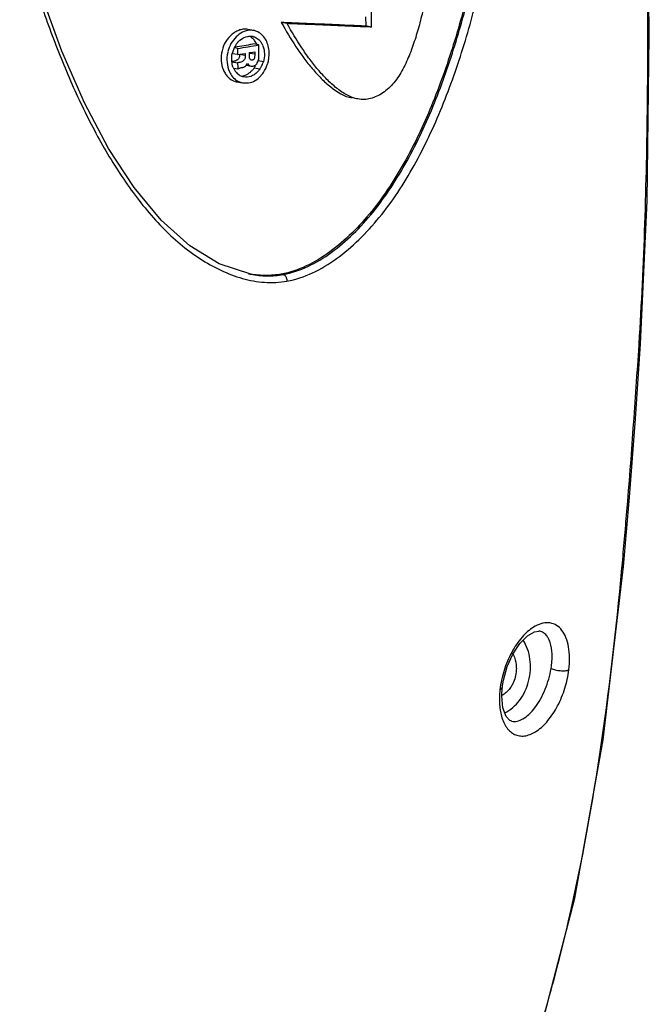
# Model space of a CAD drawing. Units: millimetres. Extents: x 13246 to 15544, y -408 to 1216.
# Drawn here: x 14753 to 14809, y 754 to 841 of the extents above; entities that cross this region are included whole.
import ezdxf

# ---------------------------------------------------------------- set-up
doc = ezdxf.new("R2010")
doc.units = ezdxf.units.MM
doc.layers.add('粗实线', color=3, linetype='Continuous', lineweight=30)

# ---------------------------------------------------------------- blocks, each defined once
blk = doc.blocks.new('A$C37ED7D72')
at = {"color": 7, "linetype": 'Continuous'}
for p, q in [((375.955, 258.392), (375.767, 273.867)), ((343.859, 259.482), (343.347, 259.576)), ((350.821, 260.075), (350.832, 259.27)), ((340.898, 258.869), (340.386, 258.963)), ((350.973, 259.182), (350.46, 259.277)), ((351.346, 259.176), (350.832, 259.27)), ((341.351, 257.583), (340.839, 257.677)), ((341.355, 257.313), (341.351, 257.583)), ((339.47, 256.728), (339.025, 256.81)), ((339.463, 257.268), (339.202, 257.316)), ((339.463, 257.268), (339.47, 256.728)), ((339.47, 256.728), (339.924, 256.803)), ((340.154, 256.643), (339.641, 256.738)), ((339.924, 256.803), (340.151, 256.84)), ((340.151, 256.84), (340.154, 256.643)), ((340.525, 256.903), (340.834, 256.954)), ((340.525, 256.853), (340.525, 256.903)), ((340.528, 256.665), (340.525, 256.853)), ((340.991, 256.759), (340.559, 256.838)), ((340.834, 256.954), (340.988, 256.98)), ((340.988, 256.98), (340.991, 256.759)), ((341.359, 257.043), (341.355, 257.313)), ((341.362, 256.773), (341.359, 257.043)), ((338.995, 256.074), (339.479, 255.985)), ((339.479, 255.985), (339.484, 255.574)), ((340.761, 256.236), (340.689, 256.235)), ((340.761, 256.236), (340.691, 256.249)), ((341.758, 256.081), (341.301, 256.165)), ((339.486, 255.434), (339.149, 255.496)), ((339.484, 255.574), (339.486, 255.434)), ((339.805, 255.574), (339.931, 255.595)), ((340.253, 255.788), (340.67, 255.711)), ((341.448, 255.445), (340.936, 255.539)), ((339.398, 254.316), (339.911, 254.222)), ((339.911, 254.222), (340.444, 254.22)), ((340.62, 237.26), (340.595, 237.264)), ((340.62, 237.259), (340.635, 237.256)), ((343.345, 237.262), (343.514, 237.231)), ((374.725, 224.43), (375.176, 231.081)), ((375.046, 230.98), (375.052, 231.087)), ((371.876, 195.956), (373.667, 211.345)), ((373.531, 211.203), (373.545, 211.354)), ((366.183, 205.611), (366.171, 205.612)), ((362.925, 200.6), (363.032, 201.267)), ((362.881, 199.882), (362.925, 200.599)), ((362.925, 200.6), (362.925, 200.599)), ((363.75, 197.627), (363.765, 197.624))]:
    blk.add_line(p, q, dxfattribs=at)
for points in [[(340.634, 237.256), (337.835, 238.188), (335.229, 239.785), (332.707, 242.052), (330.31, 244.943), (328.045, 248.411), (325.909, 252.439), (323.902, 257.044), (322.024, 262.265)], [(375.176, 231.082), (375.755, 243.76), (375.955, 258.392)], [(373.667, 211.344), (374.195, 217.483), (374.725, 224.43)], [(363.032, 201.267), (363.37, 202.458), (363.87, 203.568), (364.492, 204.511), (365.167, 205.197), (365.775, 205.553), (366.179, 205.611)], [(363.765, 197.624), (363.604, 197.687), (363.273, 198.041), (362.985, 198.803), (362.881, 199.882)], [(357.965, 151.388), (362.307, 159.464), (366.185, 169.779), (369.363, 181.934), (371.876, 195.956)]]:
    blk.add_lwpolyline(points, dxfattribs=at)
for centre, radius, start, end in [((-420.899, 248.635), 772.318, 0.782008, 1.165581), ((340.652, 257.538), 1.352, 67.51615, 79.52287), ((341.22, 256.339), 2.271, 145.03557, 152.24643), ((278.656, 624.874), 372.425, 279.36352, 279.61152), ((278.195, 630.489), 378.216, 279.32242, 279.61248), ((340.606, 257.322), 1.037, 73.91699, 79.1019), ((339.794, 257.044), 1.52, 38.52379, 42.14509), ((339.763, 257.02), 1.558, 22.86994, 38.50113), ((340.281, 256.939), 1.549, 21.08388, 31.73844), ((341.408, 256.303), 2.879, 166.20684, 167.42059), ((341.136, 256.378), 2.178, 163.3761, 168.45746), ((341.15, 256.37), 2.194, 154.35688, 163.29193), ((341.214, 256.341), 2.264, 152.24169, 154.39889), ((340.729, 256.465), 0.239, 321.91084, 333.05962), ((340.697, 256.284), 0.598, 305.95565, 313.31714), ((340.656, 256.327), 0.657, 313.32721, 322.06302), ((340.604, 256.367), 0.723, 322.07137, 328.78111), ((339.624, 256.731), 2.232, 331.04326, 337.10103), ((339.673, 256.709), 2.178, 337.12744, 343.22181), ((339.306, 256.787), 2.96, 336.17104, 342.88149), ((339.226, 256.813), 3.044, 342.85019, 343.84903), ((339.211, 256.817), 3.06, 343.84727, 351.36499), ((340.886, 256.182), 2.336, 204.45519, 205.88698), ((340.56, 256.174), 1.583, 202.14128, 205.83026), ((340.516, 256.152), 1.533, 205.80466, 215.05062), ((340.471, 256.122), 1.48, 215.09422, 217.52534), ((340.428, 256.087), 1.424, 217.48511, 226.55606), ((339.707, 256.171), 1.344, 274.66275, 302.25757), ((339.151, 256.778), 2.172, 323.38644, 325.24155), ((338.981, 256.898), 2.38, 325.20275, 331.06652), ((339.491, 256.806), 2.384, 325.20431, 331.02313), ((339.482, 256.69), 2.758, 320.37802, 323.7288), ((339.433, 256.726), 2.819, 323.72862, 327.57437), ((339.396, 256.749), 2.862, 327.57848, 336.13102), ((339.647, 255.662), 1.369, 254.02468, 259.55886), ((339.559, 256.626), 2.658, 318.21655, 320.37934), ((342.119, 246.352), 9.214, 259.57931, 260.48455), ((371.17, 199.433), 8.508, 171.93134, 173.32455)]:
    blk.add_arc(centre, radius, start, end, dxfattribs=at)
for points, knots in [([(362.243, 275.042), (361.993, 273.108), (361.413, 269.254), (360.259, 263.537), (358.77, 257.932), (356.884, 252.512), (354.899, 248.218), (352.996, 245.034), (351.412, 242.842), (349.652, 240.883), (347.722, 239.217), (345.639, 237.921), (344.11, 237.397), (343.345, 237.262)], [0, 0, 0, 0, 0.132033, 0.263732, 0.394725, 0.524434, 0.651854, 0.714235, 0.775294, 0.834698, 0.892159, 0.94737, 1, 1, 1, 1]), ([(343.514, 237.231), (344.269, 237.364), (345.781, 237.879), (347.849, 239.158), (349.771, 240.809), (351.529, 242.759), (353.114, 244.946), (354.535, 247.316), (355.805, 249.826), (357.325, 253.329), (358.91, 257.894), (360.404, 263.54), (361.56, 269.306), (362.14, 273.192), (362.389, 275.144)], [0, 0, 0, 0, 0.051787, 0.106341, 0.163342, 0.22239, 0.283203, 0.345456, 0.408832, 0.473036, 0.603145, 0.734727, 0.867145, 1, 1, 1, 1]), ([(343.849, 236.644), (344.628, 236.782), (346.185, 237.309), (348.316, 238.611), (350.286, 240.298), (352.086, 242.281), (353.712, 244.5), (355.165, 246.905), (356.458, 249.451), (358.009, 252.996), (359.625, 257.615), (361.142, 263.324), (362.318, 269.148), (362.906, 273.075), (363.158, 275.045)], [0, 0, 0, 0, 0.052643, 0.107791, 0.165214, 0.224566, 0.28554, 0.347854, 0.411218, 0.475318, 0.605046, 0.736105, 0.867882, 1, 1, 1, 1]), ([(357.274, 273.629), (357.242, 272.595), (357.149, 270.527), (356.922, 267.426), (356.635, 264.847), (356.319, 262.793), (356.036, 261.261), (355.691, 259.745), (355.27, 258.256), (354.764, 256.81), (354.159, 255.44), (353.391, 254.225), (352.414, 253.31), (351.467, 252.843), (350.694, 252.733), (350.318, 252.76), (350.135, 252.793)], [0, 0, 0, 0, 0.130963, 0.262212, 0.393718, 0.459534, 0.525332, 0.591013, 0.656405, 0.721236, 0.784902, 0.845852, 0.901811, 0.952564, 0.976508, 1, 1, 1, 1]), ([(375.052, 231.087), (375.507, 238.171), (375.929, 252.406), (375.811, 266.641), (375.639, 273.773)], [0, 0, 0, 0, 0.498777, 1, 1, 1, 1]), ([(320.168, 267.445), (320.613, 265.813), (321.565, 262.584), (323.214, 257.848), (325.107, 253.283), (327.282, 248.952), (329.781, 244.944), (332.642, 241.386), (335.458, 238.967), (337.942, 237.571), (339.246, 237.072), (339.907, 236.886)], [0, 0, 0, 0, 0.134605, 0.267691, 0.398833, 0.527464, 0.652827, 0.773912, 0.889547, 0.945357, 1, 1, 1, 1]), ([(343.347, 259.576), (343.76, 258.848), (344.396, 257.777), (345.334, 256.425), (346.076, 255.485), (346.865, 254.619), (347.943, 253.618), (348.922, 253.015), (349.621, 252.886)], [0, 0, 0, 0, 0.26786, 0.398588, 0.526453, 0.651217, 0.772426, 1, 1, 1, 1]), ([(350.46, 259.277), (349.882, 259.287), (348.717, 259.348), (346.954, 259.427), (345.16, 259.494), (343.955, 259.548), (343.347, 259.576)], [0, 0, 0, 0, 0.243671, 0.491543, 0.743723, 1, 1, 1, 1]), ([(350.135, 252.793), (349.789, 252.854), (349.11, 253.122), (348.211, 253.754), (347.376, 254.525), (346.589, 255.39), (345.846, 256.33), (344.908, 257.682), (344.272, 258.754), (343.859, 259.482)], [0, 0, 0, 0, 0.112163, 0.228822, 0.349861, 0.474463, 0.602135, 0.732619, 1, 1, 1, 1]), ([(350.973, 259.182), (350.395, 259.193), (349.229, 259.25), (347.466, 259.332), (345.673, 259.402), (344.467, 259.454), (343.859, 259.482)], [0, 0, 0, 0, 0.243735, 0.491605, 0.743757, 1, 1, 1, 1]), ([(340.386, 258.962), (340.27, 258.984), (340.028, 258.996), (339.667, 258.922), (339.316, 258.767), (338.866, 258.462), (338.391, 257.909), (338.051, 257.084), (337.978, 256.194), (338.144, 255.486), (338.4, 255.004), (338.713, 254.613), (339.041, 254.412), (339.27, 254.346)], [0, 0, 0, 0, 0.054498, 0.110696, 0.169493, 0.231021, 0.361761, 0.500007, 0.638132, 0.768906, 0.830691, 0.889624, 1, 1, 1, 1]), ([(340.546, 258.887), (340.108, 258.855), (339.202, 258.358), (338.733, 257.481), (338.612, 256.99)], [0, 0, 0, 0, 0.465239, 1, 1, 1, 1]), ([(341.708, 258.406), (341.669, 258.447), (341.511, 258.601), (341.321, 258.724), (341.169, 258.787)], [0, 0, 0, 0, 0.256073, 1, 1, 1, 1]), ([(350.46, 259.277), (350.489, 259.276), (350.569, 259.277), (350.693, 259.271), (350.787, 259.271), (350.832, 259.27)], [0, 0, 0, 0, 0.238711, 0.636404, 1, 1, 1, 1]), ([(351.346, 259.176), (351.317, 259.176), (351.238, 259.176), (351.113, 259.182), (351.019, 259.182), (350.973, 259.182)], [0, 0, 0, 0, 0.238052, 0.635395, 1, 1, 1, 1]), ([(339.359, 257.64), (339.483, 257.816), (339.767, 258.124), (340.155, 258.297), (340.346, 258.335)], [0, 0, 0, 0, 0.524381, 1, 1, 1, 1]), ([(340.346, 258.335), (340.384, 258.343), (340.535, 258.366), (340.69, 258.362), (340.802, 258.34)], [0, 0, 0, 0, 0.255208, 1, 1, 1, 1]), ([(340.543, 258.354), (340.578, 258.337), (340.718, 258.26), (340.84, 258.153), (340.921, 258.064)], [0, 0, 0, 0, 0.244221, 1, 1, 1, 1]), ([(340.893, 258.318), (340.937, 258.306), (341.115, 258.241), (341.273, 258.13), (341.375, 258.032)], [0, 0, 0, 0, 0.245752, 1, 1, 1, 1]), ([(341.375, 258.032), (341.396, 258.011), (341.479, 257.926), (341.551, 257.83), (341.598, 257.754)], [0, 0, 0, 0, 0.245241, 1, 1, 1, 1]), ([(342.236, 256.358), (342.265, 256.55), (342.286, 256.935), (342.212, 257.495), (342.026, 258.001), (341.822, 258.284), (341.708, 258.406)], [0, 0, 0, 0, 0.267333, 0.526415, 0.77108, 1, 1, 1, 1]), ([(338.598, 256.93), (338.533, 256.638), (338.496, 256.047), (338.643, 255.472), (338.76, 255.215)], [0, 0, 0, 0, 0.514259, 1, 1, 1, 1]), ([(339.641, 256.738), (339.642, 256.682), (339.652, 256.57), (339.619, 256.458), (339.591, 256.409)], [0, 0, 0, 0, 0.496094, 1, 1, 1, 1]), ([(341.726, 257.497), (341.81, 257.279), (341.888, 256.797), (341.828, 256.315), (341.758, 256.081)], [0, 0, 0, 0, 0.487697, 1, 1, 1, 1]), ([(339.094, 255.577), (339.072, 255.63), (338.995, 255.854), (338.961, 256.092), (338.956, 256.272)], [0, 0, 0, 0, 0.242061, 1, 1, 1, 1]), ([(339.522, 256.32), (339.447, 256.247), (339.262, 256.143), (339.057, 256.12), (338.967, 256.08)], [0, 0, 0, 0, 0.511793, 1, 1, 1, 1]), ([(340.154, 256.471), (340.148, 256.426), (340.125, 256.338), (340.048, 256.231), (339.951, 256.154), (339.881, 256.115), (339.845, 256.099)], [0, 0, 0, 0, 0.269307, 0.525946, 0.76935, 1, 1, 1, 1]), ([(340.356, 255.935), (340.388, 255.875), (340.481, 255.773), (340.607, 255.723), (340.67, 255.711)], [0, 0, 0, 0, 0.515593, 1, 1, 1, 1]), ([(340.865, 256.27), (340.857, 256.265), (340.824, 256.248), (340.787, 256.24), (340.761, 256.236)], [0, 0, 0, 0, 0.25875, 1, 1, 1, 1]), ([(340.989, 256.612), (340.987, 256.569), (340.98, 256.483), (340.962, 256.396), (340.942, 256.357)], [0, 0, 0, 0, 0.498404, 1, 1, 1, 1]), ([(338.784, 255.162), (338.812, 255.105), (338.928, 254.889), (339.082, 254.692), (339.216, 254.571)], [0, 0, 0, 0, 0.259089, 1, 1, 1, 1]), ([(340.021, 254.751), (339.915, 254.77), (339.706, 254.845), (339.529, 254.977), (339.448, 255.053)], [0, 0, 0, 0, 0.491617, 1, 1, 1, 1]), ([(339.486, 255.434), (339.51, 255.452), (339.608, 255.516), (339.72, 255.56), (339.805, 255.574)], [0, 0, 0, 0, 0.260792, 1, 1, 1, 1]), ([(339.931, 255.595), (339.945, 255.598), (340.004, 255.611), (340.059, 255.636), (340.099, 255.659)], [0, 0, 0, 0, 0.242698, 1, 1, 1, 1]), ([(341.218, 255.167), (341.135, 255.083), (340.957, 254.935), (340.56, 254.748), (340.225, 254.713), (340.021, 254.751)], [0, 0, 0, 0, 0.269973, 0.52411, 1, 1, 1, 1]), ([(340.099, 255.659), (340.112, 255.667), (340.164, 255.7), (340.212, 255.742), (340.245, 255.776)], [0, 0, 0, 0, 0.2438, 1, 1, 1, 1]), ([(340.694, 255.25), (340.673, 255.229), (340.589, 255.15), (340.497, 255.08), (340.425, 255.034)], [0, 0, 0, 0, 0.255711, 1, 1, 1, 1]), ([(340.67, 255.711), (340.695, 255.707), (340.798, 255.696), (340.904, 255.72), (340.974, 255.754)], [0, 0, 0, 0, 0.244365, 1, 1, 1, 1]), ([(341.448, 255.445), (341.397, 255.371), (341.322, 255.275), (341.239, 255.188), (341.218, 255.167)], [0, 0, 0, 0, 0.753217, 1, 1, 1, 1]), ([(339.216, 254.571), (339.315, 254.482), (339.532, 254.331), (339.784, 254.245), (339.911, 254.222)], [0, 0, 0, 0, 0.506247, 1, 1, 1, 1]), ([(340.444, 254.22), (340.647, 254.254), (341.062, 254.401), (341.392, 254.688), (341.541, 254.855)], [0, 0, 0, 0, 0.479426, 1, 1, 1, 1]), ([(339.907, 236.886), (340.543, 236.708), (341.856, 236.463), (343.195, 236.527), (343.849, 236.644)], [0, 0, 0, 0, 0.498569, 1, 1, 1, 1]), ([(343.345, 237.262), (342.894, 237.182), (341.98, 237.106), (341.068, 237.186), (340.62, 237.26)], [0, 0, 0, 0, 0.50215, 1, 1, 1, 1]), ([(340.635, 237.256), (341.108, 237.17), (342.071, 237.071), (343.038, 237.147), (343.514, 237.231)], [0, 0, 0, 0, 0.498662, 1, 1, 1, 1]), ([(343.514, 237.231), (343.564, 237.221), (343.689, 237.148), (343.816, 236.936), (343.851, 236.746), (343.849, 236.644)], [0, 0, 0, 0, 0.213636, 0.571732, 1, 1, 1, 1]), ([(373.545, 211.354), (373.692, 212.97), (374.259, 219.507), (374.729, 226.052), (375.046, 230.98)], [0, 0, 0, 0, 0.247414, 1, 1, 1, 1]), ([(375.046, 230.98), (375.079, 230.991), (375.131, 231.011), (375.175, 231.059), (375.176, 231.081)], [0, 0, 0, 0, 0.612066, 1, 1, 1, 1]), ([(373.531, 211.203), (373.55, 211.212), (373.607, 211.242), (373.662, 211.298), (373.667, 211.344)], [0, 0, 0, 0, 0.309092, 1, 1, 1, 1]), ([(357.912, 151.409), (359.159, 153.349), (361.457, 157.531), (364.3, 164.26), (366.683, 171.466), (369.336, 181.606), (371.789, 194.873), (373.027, 205.689), (373.531, 211.203)], [0, 0, 0, 0, 0.111061, 0.22906, 0.351271, 0.47615, 0.733443, 1, 1, 1, 1]), ([(365.85, 206.05), (365.461, 205.835), (364.705, 205.186), (363.799, 203.903), (363.106, 202.341), (362.828, 201.202), (362.747, 200.627)], [0, 0, 0, 0, 0.207406, 0.45635, 0.7289, 1, 1, 1, 1]), ([(368.827, 202.171), (368.87, 202.528), (368.912, 203.213), (368.833, 204.181), (368.614, 205.012), (368.261, 205.676), (367.773, 206.143), (367.169, 206.376), (366.495, 206.345), (366.064, 206.169), (365.85, 206.05)], [0, 0, 0, 0, 0.172156, 0.327712, 0.463964, 0.581336, 0.683972, 0.780744, 0.882743, 1, 1, 1, 1]), ([(367.252, 202.307), (367.32, 202.728), (367.384, 203.502), (367.261, 204.424), (367.021, 204.995), (366.795, 205.309), (366.513, 205.526), (366.294, 205.595), (366.184, 205.611)], [0, 0, 0, 0, 0.336764, 0.610586, 0.723486, 0.822645, 0.912506, 1, 1, 1, 1]), ([(363.148, 198.357), (363.663, 198.601), (364.355, 199.221), (364.969, 200.264), (365.294, 201.179), (365.445, 202.146), (365.414, 203.109), (365.203, 204.013), (364.94, 204.56), (364.781, 204.804)], [0, 0, 0, 0, 0.232141, 0.359684, 0.491585, 0.624689, 0.755633, 0.881422, 1, 1, 1, 1]), ([(363.876, 203.552), (363.922, 203.468), (364.09, 203.104), (364.164, 202.699), (364.173, 202.395)], [0, 0, 0, 0, 0.239606, 1, 1, 1, 1]), ([(362.898, 197.924), (362.956, 197.741), (363.091, 197.4), (363.371, 196.954), (363.716, 196.615), (364.116, 196.39), (364.561, 196.29), (365.037, 196.32), (365.53, 196.48), (366.23, 196.881), (367.068, 197.701), (367.896, 198.997), (368.515, 200.523), (368.758, 201.621), (368.827, 202.171)], [0, 0, 0, 0, 0.056235, 0.1069, 0.153021, 0.19647, 0.239552, 0.284791, 0.334423, 0.389912, 0.51996, 0.672729, 0.837508, 1, 1, 1, 1]), ([(363.765, 197.624), (363.918, 197.59), (364.271, 197.597), (364.799, 197.821), (365.334, 198.237), (365.853, 198.836), (366.334, 199.587), (366.882, 200.731), (367.149, 201.671), (367.252, 202.307)], [0, 0, 0, 0, 0.07467, 0.162623, 0.269294, 0.395645, 0.539056, 0.692984, 1, 1, 1, 1]), ([(364.173, 202.395), (364.177, 202.259), (364.155, 201.714), (363.99, 201.173), (363.79, 200.818)], [0, 0, 0, 0, 0.251166, 1, 1, 1, 1]), ([(367.252, 202.307), (367.369, 202.249), (367.638, 202.162), (368.059, 202.095), (368.466, 202.089), (368.723, 202.13), (368.827, 202.171)], [0, 0, 0, 0, 0.24255, 0.523631, 0.791935, 1, 1, 1, 1]), ([(363.79, 200.818), (363.734, 200.718), (363.501, 200.356), (363.17, 200.05), (362.889, 199.902)], [0, 0, 0, 0, 0.265418, 1, 1, 1, 1]), ([(362.72, 200.422), (362.67, 199.976), (362.642, 199.133), (362.78, 198.296), (362.898, 197.924)], [0, 0, 0, 0, 0.534774, 1, 1, 1, 1]), ([(362.925, 200.599), (362.923, 200.581), (362.904, 200.531), (362.831, 200.468), (362.761, 200.437), (362.72, 200.422)], [0, 0, 0, 0, 0.191637, 0.540056, 1, 1, 1, 1])]:
    blk.add_open_spline(points, degree=3, knots=knots, dxfattribs=at)
for points in [[(340.898, 258.868), (340.783, 258.889), (340.664, 258.895), (340.546, 258.887)], [(338.956, 256.272), (338.951, 256.453), (338.966, 256.636), (339.002, 256.814)], [(340.991, 256.759), (340.992, 256.71), (340.992, 256.661), (340.989, 256.612)], [(341.36, 256.56), (341.363, 256.631), (341.363, 256.702), (341.362, 256.773)], [(339.67, 256.041), (339.606, 256.025), (339.54, 256.013), (339.479, 255.985)], [(339.591, 256.409), (339.573, 256.376), (339.549, 256.346), (339.522, 256.32)], [(339.845, 256.099), (339.789, 256.074), (339.73, 256.056), (339.67, 256.041)], [(340.154, 256.643), (340.155, 256.586), (340.16, 256.528), (340.154, 256.471)], [(340.245, 255.776), (340.289, 255.823), (340.327, 255.877), (340.356, 255.935)], [(340.531, 256.556), (340.529, 256.592), (340.528, 256.629), (340.528, 256.665)], [(340.563, 256.356), (340.545, 256.421), (340.535, 256.489), (340.531, 256.556)], [(340.61, 256.28), (340.589, 256.302), (340.575, 256.329), (340.563, 256.356)], [(340.689, 256.236), (340.659, 256.241), (340.631, 256.258), (340.61, 256.28)], [(340.917, 256.318), (340.903, 256.299), (340.885, 256.282), (340.865, 256.27)], [(341.223, 255.992), (341.256, 256.046), (341.282, 256.105), (341.301, 256.166)], [(341.301, 256.166), (341.321, 256.228), (341.334, 256.292), (341.343, 256.356)], [(341.343, 256.356), (341.353, 256.424), (341.357, 256.492), (341.36, 256.56)], [(340.895, 255.482), (340.834, 255.4), (340.767, 255.322), (340.694, 255.25)], [(340.974, 255.754), (341, 255.767), (341.025, 255.782), (341.048, 255.799)]]:
    blk.add_open_spline(points, degree=3, dxfattribs=at)

msp = doc.modelspace()

# ---------------------------------------------------------------- block references
at = {"layer": '粗实线', "lineweight": 5}
msp.add_blockref('A$C37ED7D72', (14433.09, 581.674), dxfattribs=at)

doc.saveas('drawing.dxf')
